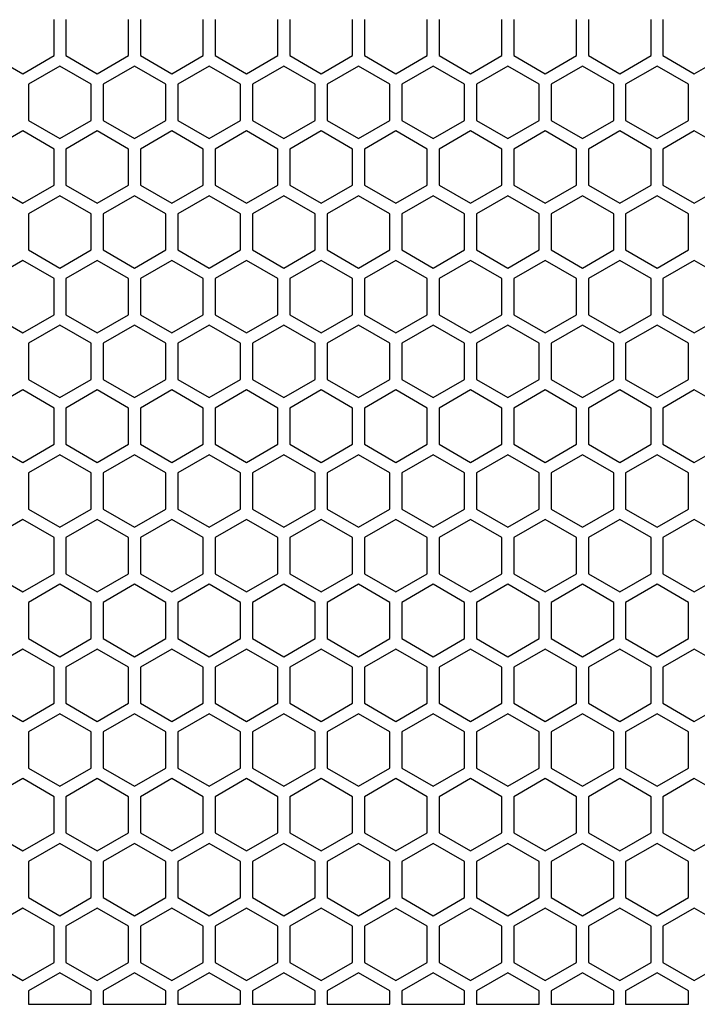
# Model space of a CAD drawing. Units: millimetres. Extents: x 291.8 to 387.1, y 234.3 to 330.4.
# Drawn here: x 316.7 to 339.4, y 279.1 to 312 of the extents above; entities that cross this region are included whole.
import ezdxf

# ---------------------------------------------------------------- set-up
doc = ezdxf.new("R2010")
doc.units = ezdxf.units.MM
doc.layers.add('HONEYCOMB_PATTER', color=7, linetype='Continuous')

msp = doc.modelspace()

# ---------------------------------------------------------------- linework, layer by layer
at = {"layer": 'HONEYCOMB_PATTER', "color": 7, "linetype": 'Continuous'}
for p, q in [((317.874, 310.836), (317.874, 312.048)), ((318.274, 312.048), (318.274, 310.836)), ((320.374, 310.836), (320.374, 312.048)), ((320.774, 312.048), (320.774, 310.836)), ((322.874, 310.836), (322.874, 312.048)), ((323.274, 312.048), (323.274, 310.836)), ((325.374, 310.836), (325.374, 312.048)), ((325.774, 312.048), (325.774, 310.836)), ((327.874, 310.836), (327.874, 312.048)), ((328.274, 312.048), (328.274, 310.836)), ((330.374, 310.836), (330.374, 312.048)), ((330.774, 312.048), (330.774, 310.836)), ((332.874, 310.836), (332.874, 312.048)), ((333.274, 312.048), (333.274, 310.836)), ((335.374, 310.836), (335.374, 312.048)), ((335.774, 312.048), (335.774, 310.836)), ((337.874, 310.836), (337.874, 312.048)), ((338.274, 312.048), (338.274, 310.836)), ((315.774, 310.836), (316.824, 310.229)), ((316.824, 310.229), (317.874, 310.836)), ((318.274, 310.836), (319.324, 310.229)), ((319.324, 310.229), (320.374, 310.836)), ((320.774, 310.836), (321.824, 310.229)), ((321.824, 310.229), (322.874, 310.836)), ((323.274, 310.836), (324.324, 310.229)), ((324.324, 310.229), (325.374, 310.836)), ((325.774, 310.836), (326.824, 310.229)), ((326.824, 310.229), (327.874, 310.836)), ((328.274, 310.836), (329.324, 310.229)), ((329.324, 310.229), (330.374, 310.836)), ((330.774, 310.836), (331.824, 310.229)), ((331.824, 310.229), (332.874, 310.836)), ((333.274, 310.836), (334.324, 310.229)), ((334.324, 310.229), (335.374, 310.836)), ((335.774, 310.836), (336.824, 310.229)), ((336.824, 310.229), (337.874, 310.836)), ((338.274, 310.836), (339.324, 310.229)), ((339.324, 310.229), (340.374, 310.836)), ((318.074, 310.484), (317.024, 309.878)), ((319.124, 309.878), (318.074, 310.484)), ((320.574, 310.484), (319.524, 309.878)), ((321.624, 309.878), (320.574, 310.484)), ((323.074, 310.484), (322.024, 309.878)), ((324.124, 309.878), (323.074, 310.484)), ((325.574, 310.484), (324.524, 309.878)), ((326.624, 309.878), (325.574, 310.484)), ((328.074, 310.484), (327.024, 309.878)), ((329.124, 309.878), (328.074, 310.484)), ((330.574, 310.484), (329.524, 309.878)), ((331.624, 309.878), (330.574, 310.484)), ((333.074, 310.484), (332.024, 309.878)), ((334.124, 309.878), (333.074, 310.484)), ((335.574, 310.484), (334.524, 309.878)), ((336.624, 309.878), (335.574, 310.484)), ((338.074, 310.484), (337.024, 309.878)), ((339.124, 309.878), (338.074, 310.484)), ((317.024, 309.878), (317.024, 308.666)), ((319.124, 308.666), (319.124, 309.878)), ((319.524, 309.878), (319.524, 308.666)), ((321.624, 308.666), (321.624, 309.878)), ((322.024, 309.878), (322.024, 308.666)), ((324.124, 308.666), (324.124, 309.878)), ((324.524, 309.878), (324.524, 308.666)), ((326.624, 308.666), (326.624, 309.878)), ((327.024, 309.878), (327.024, 308.666)), ((329.124, 308.666), (329.124, 309.878)), ((329.524, 309.878), (329.524, 308.666)), ((331.624, 308.666), (331.624, 309.878)), ((332.024, 309.878), (332.024, 308.666)), ((334.124, 308.666), (334.124, 309.878)), ((334.524, 309.878), (334.524, 308.666)), ((336.624, 308.666), (336.624, 309.878)), ((337.024, 309.878), (337.024, 308.666)), ((339.124, 308.666), (339.124, 309.878)), ((317.024, 308.666), (318.074, 308.059)), ((318.074, 308.059), (319.124, 308.666)), ((319.524, 308.666), (320.574, 308.059)), ((320.574, 308.059), (321.624, 308.666)), ((322.024, 308.666), (323.074, 308.059)), ((323.074, 308.059), (324.124, 308.666)), ((324.524, 308.666), (325.574, 308.059)), ((325.574, 308.059), (326.624, 308.666)), ((327.024, 308.666), (328.074, 308.059)), ((328.074, 308.059), (329.124, 308.666)), ((329.524, 308.666), (330.574, 308.059)), ((330.574, 308.059), (331.624, 308.666)), ((332.024, 308.666), (333.074, 308.059)), ((333.074, 308.059), (334.124, 308.666)), ((334.524, 308.666), (335.574, 308.059)), ((335.574, 308.059), (336.624, 308.666)), ((337.024, 308.666), (338.074, 308.059)), ((338.074, 308.059), (339.124, 308.666)), ((316.824, 308.314), (315.774, 307.708)), ((317.874, 307.708), (316.824, 308.314)), ((319.324, 308.314), (318.274, 307.708)), ((320.374, 307.708), (319.324, 308.314)), ((321.824, 308.314), (320.774, 307.708)), ((322.874, 307.708), (321.824, 308.314)), ((324.324, 308.314), (323.274, 307.708)), ((325.374, 307.708), (324.324, 308.314)), ((326.824, 308.314), (325.774, 307.708)), ((327.874, 307.708), (326.824, 308.314)), ((329.324, 308.314), (328.274, 307.708)), ((330.374, 307.708), (329.324, 308.314)), ((331.824, 308.314), (330.774, 307.708)), ((332.874, 307.708), (331.824, 308.314)), ((334.324, 308.314), (333.274, 307.708)), ((335.374, 307.708), (334.324, 308.314)), ((336.824, 308.314), (335.774, 307.708)), ((337.874, 307.708), (336.824, 308.314)), ((339.324, 308.314), (338.274, 307.708)), ((340.374, 307.708), (339.324, 308.314)), ((317.874, 306.496), (317.874, 307.708)), ((318.274, 307.708), (318.274, 306.496)), ((320.374, 306.496), (320.374, 307.708)), ((320.774, 307.708), (320.774, 306.496)), ((322.874, 306.496), (322.874, 307.708)), ((323.274, 307.708), (323.274, 306.496)), ((325.374, 306.496), (325.374, 307.708)), ((325.774, 307.708), (325.774, 306.496)), ((327.874, 306.496), (327.874, 307.708)), ((328.274, 307.708), (328.274, 306.496)), ((330.374, 306.496), (330.374, 307.708)), ((330.774, 307.708), (330.774, 306.496)), ((332.874, 306.496), (332.874, 307.708)), ((333.274, 307.708), (333.274, 306.496)), ((335.374, 306.496), (335.374, 307.708)), ((335.774, 307.708), (335.774, 306.496)), ((337.874, 306.496), (337.874, 307.708)), ((338.274, 307.708), (338.274, 306.496)), ((315.774, 306.496), (316.824, 305.889)), ((316.824, 305.889), (317.874, 306.496)), ((318.274, 306.496), (319.324, 305.889)), ((319.324, 305.889), (320.374, 306.496)), ((320.774, 306.496), (321.824, 305.889)), ((321.824, 305.889), (322.874, 306.496)), ((323.274, 306.496), (324.324, 305.889)), ((324.324, 305.889), (325.374, 306.496)), ((325.774, 306.496), (326.824, 305.889)), ((326.824, 305.889), (327.874, 306.496)), ((328.274, 306.496), (329.324, 305.889)), ((329.324, 305.889), (330.374, 306.496)), ((330.774, 306.496), (331.824, 305.889)), ((331.824, 305.889), (332.874, 306.496)), ((333.274, 306.496), (334.324, 305.889)), ((334.324, 305.889), (335.374, 306.496)), ((335.774, 306.496), (336.824, 305.889)), ((336.824, 305.889), (337.874, 306.496)), ((338.274, 306.496), (339.324, 305.889)), ((339.324, 305.889), (340.374, 306.496)), ((318.074, 306.144), (317.024, 305.538)), ((319.124, 305.538), (318.074, 306.144)), ((320.574, 306.144), (319.524, 305.538)), ((321.624, 305.538), (320.574, 306.144)), ((323.074, 306.144), (322.024, 305.538)), ((324.124, 305.538), (323.074, 306.144)), ((325.574, 306.144), (324.524, 305.538)), ((326.624, 305.538), (325.574, 306.144)), ((328.074, 306.144), (327.024, 305.538)), ((329.124, 305.538), (328.074, 306.144)), ((330.574, 306.144), (329.524, 305.538)), ((331.624, 305.538), (330.574, 306.144)), ((333.074, 306.144), (332.024, 305.538)), ((334.124, 305.538), (333.074, 306.144)), ((335.574, 306.144), (334.524, 305.538)), ((336.624, 305.538), (335.574, 306.144)), ((338.074, 306.144), (337.024, 305.538)), ((339.124, 305.538), (338.074, 306.144)), ((317.024, 305.538), (317.024, 304.326)), ((319.124, 304.326), (319.124, 305.538)), ((319.524, 305.538), (319.524, 304.326)), ((321.624, 304.326), (321.624, 305.538)), ((322.024, 305.538), (322.024, 304.326)), ((324.124, 304.326), (324.124, 305.538)), ((324.524, 305.538), (324.524, 304.326)), ((326.624, 304.326), (326.624, 305.538)), ((327.024, 305.538), (327.024, 304.326)), ((329.124, 304.326), (329.124, 305.538)), ((329.524, 305.538), (329.524, 304.326)), ((331.624, 304.326), (331.624, 305.538)), ((332.024, 305.538), (332.024, 304.326)), ((334.124, 304.326), (334.124, 305.538)), ((334.524, 305.538), (334.524, 304.326)), ((336.624, 304.326), (336.624, 305.538)), ((337.024, 305.538), (337.024, 304.326)), ((339.124, 304.326), (339.124, 305.538)), ((317.024, 304.326), (318.074, 303.719)), ((318.074, 303.719), (319.124, 304.326)), ((319.524, 304.326), (320.574, 303.719)), ((320.574, 303.719), (321.624, 304.326)), ((322.024, 304.326), (323.074, 303.719)), ((323.074, 303.719), (324.124, 304.326)), ((324.524, 304.326), (325.574, 303.719)), ((325.574, 303.719), (326.624, 304.326)), ((327.024, 304.326), (328.074, 303.719)), ((328.074, 303.719), (329.124, 304.326)), ((329.524, 304.326), (330.574, 303.719)), ((330.574, 303.719), (331.624, 304.326)), ((332.024, 304.326), (333.074, 303.719)), ((333.074, 303.719), (334.124, 304.326)), ((334.524, 304.326), (335.574, 303.719)), ((335.574, 303.719), (336.624, 304.326)), ((337.024, 304.326), (338.074, 303.719)), ((338.074, 303.719), (339.124, 304.326)), ((316.824, 303.974), (315.774, 303.368)), ((317.874, 303.368), (316.824, 303.974)), ((319.324, 303.974), (318.274, 303.368)), ((320.374, 303.368), (319.324, 303.974)), ((321.824, 303.974), (320.774, 303.368)), ((322.874, 303.368), (321.824, 303.974)), ((324.324, 303.974), (323.274, 303.368)), ((325.374, 303.368), (324.324, 303.974)), ((326.824, 303.974), (325.774, 303.368)), ((327.874, 303.368), (326.824, 303.974)), ((329.324, 303.974), (328.274, 303.368)), ((330.374, 303.368), (329.324, 303.974)), ((331.824, 303.974), (330.774, 303.368)), ((332.874, 303.368), (331.824, 303.974)), ((334.324, 303.974), (333.274, 303.368)), ((335.374, 303.368), (334.324, 303.974)), ((336.824, 303.974), (335.774, 303.368)), ((337.874, 303.368), (336.824, 303.974)), ((339.324, 303.974), (338.274, 303.368)), ((340.374, 303.368), (339.324, 303.974)), ((317.874, 302.156), (317.874, 303.368)), ((318.274, 303.368), (318.274, 302.156)), ((320.374, 302.156), (320.374, 303.368)), ((320.774, 303.368), (320.774, 302.156)), ((322.874, 302.156), (322.874, 303.368)), ((323.274, 303.368), (323.274, 302.156)), ((325.374, 302.156), (325.374, 303.368)), ((325.774, 303.368), (325.774, 302.156)), ((327.874, 302.156), (327.874, 303.368)), ((328.274, 303.368), (328.274, 302.156)), ((330.374, 302.156), (330.374, 303.368)), ((330.774, 303.368), (330.774, 302.156)), ((332.874, 302.156), (332.874, 303.368)), ((333.274, 303.368), (333.274, 302.156)), ((335.374, 302.156), (335.374, 303.368)), ((335.774, 303.368), (335.774, 302.156)), ((337.874, 302.156), (337.874, 303.368)), ((338.274, 303.368), (338.274, 302.156)), ((315.774, 302.156), (316.824, 301.549)), ((316.824, 301.549), (317.874, 302.156)), ((318.274, 302.156), (319.324, 301.549)), ((319.324, 301.549), (320.374, 302.156)), ((320.774, 302.156), (321.824, 301.549)), ((321.824, 301.549), (322.874, 302.156)), ((323.274, 302.156), (324.324, 301.549)), ((324.324, 301.549), (325.374, 302.156)), ((325.774, 302.156), (326.824, 301.549)), ((326.824, 301.549), (327.874, 302.156)), ((328.274, 302.156), (329.324, 301.549)), ((329.324, 301.549), (330.374, 302.156)), ((330.774, 302.156), (331.824, 301.549)), ((331.824, 301.549), (332.874, 302.156)), ((333.274, 302.156), (334.324, 301.549)), ((334.324, 301.549), (335.374, 302.156)), ((335.774, 302.156), (336.824, 301.549)), ((336.824, 301.549), (337.874, 302.156)), ((338.274, 302.156), (339.324, 301.549)), ((339.324, 301.549), (340.374, 302.156)), ((318.074, 301.804), (317.024, 301.198)), ((319.124, 301.198), (318.074, 301.804)), ((320.574, 301.804), (319.524, 301.198)), ((321.624, 301.198), (320.574, 301.804)), ((323.074, 301.804), (322.024, 301.198)), ((324.124, 301.198), (323.074, 301.804)), ((325.574, 301.804), (324.524, 301.198)), ((326.624, 301.198), (325.574, 301.804)), ((328.074, 301.804), (327.024, 301.198)), ((329.124, 301.198), (328.074, 301.804)), ((330.574, 301.804), (329.524, 301.198)), ((331.624, 301.198), (330.574, 301.804)), ((333.074, 301.804), (332.024, 301.198)), ((334.124, 301.198), (333.074, 301.804)), ((335.574, 301.804), (334.524, 301.198)), ((336.624, 301.198), (335.574, 301.804)), ((338.074, 301.804), (337.024, 301.198)), ((339.124, 301.198), (338.074, 301.804)), ((317.024, 301.198), (317.024, 299.986)), ((319.124, 299.986), (319.124, 301.198)), ((319.524, 301.198), (319.524, 299.986)), ((321.624, 299.986), (321.624, 301.198)), ((322.024, 301.198), (322.024, 299.986)), ((324.124, 299.986), (324.124, 301.198)), ((324.524, 301.198), (324.524, 299.986)), ((326.624, 299.986), (326.624, 301.198)), ((327.024, 301.198), (327.024, 299.986)), ((329.124, 299.986), (329.124, 301.198)), ((329.524, 301.198), (329.524, 299.986)), ((331.624, 299.986), (331.624, 301.198)), ((332.024, 301.198), (332.024, 299.986)), ((334.124, 299.986), (334.124, 301.198)), ((334.524, 301.198), (334.524, 299.986)), ((336.624, 299.986), (336.624, 301.198)), ((337.024, 301.198), (337.024, 299.986)), ((339.124, 299.986), (339.124, 301.198)), ((317.024, 299.986), (318.074, 299.379)), ((318.074, 299.379), (319.124, 299.986)), ((319.524, 299.986), (320.574, 299.379)), ((320.574, 299.379), (321.624, 299.986)), ((322.024, 299.986), (323.074, 299.379)), ((323.074, 299.379), (324.124, 299.986)), ((324.524, 299.986), (325.574, 299.379)), ((325.574, 299.379), (326.624, 299.986)), ((327.024, 299.986), (328.074, 299.379)), ((328.074, 299.379), (329.124, 299.986)), ((329.524, 299.986), (330.574, 299.379)), ((330.574, 299.379), (331.624, 299.986)), ((332.024, 299.986), (333.074, 299.379)), ((333.074, 299.379), (334.124, 299.986)), ((334.524, 299.986), (335.574, 299.379)), ((335.574, 299.379), (336.624, 299.986)), ((337.024, 299.986), (338.074, 299.379)), ((338.074, 299.379), (339.124, 299.986)), ((316.824, 299.634), (315.774, 299.028)), ((317.874, 299.028), (316.824, 299.634)), ((319.324, 299.634), (318.274, 299.028)), ((320.374, 299.028), (319.324, 299.634)), ((321.824, 299.634), (320.774, 299.028)), ((322.874, 299.028), (321.824, 299.634)), ((324.324, 299.634), (323.274, 299.028)), ((325.374, 299.028), (324.324, 299.634)), ((326.824, 299.634), (325.774, 299.028)), ((327.874, 299.028), (326.824, 299.634)), ((329.324, 299.634), (328.274, 299.028)), ((330.374, 299.028), (329.324, 299.634)), ((331.824, 299.634), (330.774, 299.028)), ((332.874, 299.028), (331.824, 299.634)), ((334.324, 299.634), (333.274, 299.028)), ((335.374, 299.028), (334.324, 299.634)), ((336.824, 299.634), (335.774, 299.028)), ((337.874, 299.028), (336.824, 299.634)), ((339.324, 299.634), (338.274, 299.028)), ((340.374, 299.028), (339.324, 299.634)), ((317.874, 297.816), (317.874, 299.028)), ((318.274, 299.028), (318.274, 297.816)), ((320.374, 297.816), (320.374, 299.028)), ((320.774, 299.028), (320.774, 297.816)), ((322.874, 297.816), (322.874, 299.028)), ((323.274, 299.028), (323.274, 297.816)), ((325.374, 297.816), (325.374, 299.028)), ((325.774, 299.028), (325.774, 297.816)), ((327.874, 297.816), (327.874, 299.028)), ((328.274, 299.028), (328.274, 297.816)), ((330.374, 297.816), (330.374, 299.028)), ((330.774, 299.028), (330.774, 297.816)), ((332.874, 297.816), (332.874, 299.028)), ((333.274, 299.028), (333.274, 297.816)), ((335.374, 297.816), (335.374, 299.028)), ((335.774, 299.028), (335.774, 297.816)), ((337.874, 297.816), (337.874, 299.028)), ((338.274, 299.028), (338.274, 297.816)), ((315.774, 297.816), (316.824, 297.209)), ((316.824, 297.209), (317.874, 297.816)), ((318.274, 297.816), (319.324, 297.209)), ((319.324, 297.209), (320.374, 297.816)), ((320.774, 297.816), (321.824, 297.209)), ((321.824, 297.209), (322.874, 297.816)), ((323.274, 297.816), (324.324, 297.209)), ((324.324, 297.209), (325.374, 297.816)), ((325.774, 297.816), (326.824, 297.209)), ((326.824, 297.209), (327.874, 297.816)), ((328.274, 297.816), (329.324, 297.209)), ((329.324, 297.209), (330.374, 297.816)), ((330.774, 297.816), (331.824, 297.209)), ((331.824, 297.209), (332.874, 297.816)), ((333.274, 297.816), (334.324, 297.209)), ((334.324, 297.209), (335.374, 297.816)), ((335.774, 297.816), (336.824, 297.209)), ((336.824, 297.209), (337.874, 297.816)), ((338.274, 297.816), (339.324, 297.209)), ((339.324, 297.209), (340.374, 297.816)), ((318.074, 297.464), (317.024, 296.858)), ((319.124, 296.858), (318.074, 297.464)), ((320.574, 297.464), (319.524, 296.858)), ((321.624, 296.858), (320.574, 297.464)), ((323.074, 297.464), (322.024, 296.858)), ((324.124, 296.858), (323.074, 297.464)), ((325.574, 297.464), (324.524, 296.858)), ((326.624, 296.858), (325.574, 297.464)), ((328.074, 297.464), (327.024, 296.858)), ((329.124, 296.858), (328.074, 297.464)), ((330.574, 297.464), (329.524, 296.858)), ((331.624, 296.858), (330.574, 297.464)), ((333.074, 297.464), (332.024, 296.858)), ((334.124, 296.858), (333.074, 297.464)), ((335.574, 297.464), (334.524, 296.858)), ((336.624, 296.858), (335.574, 297.464)), ((338.074, 297.464), (337.024, 296.858)), ((339.124, 296.858), (338.074, 297.464)), ((317.024, 296.858), (317.024, 295.646)), ((319.124, 295.646), (319.124, 296.858)), ((319.524, 296.858), (319.524, 295.646)), ((321.624, 295.646), (321.624, 296.858)), ((322.024, 296.858), (322.024, 295.646)), ((324.124, 295.646), (324.124, 296.858)), ((324.524, 296.858), (324.524, 295.646)), ((326.624, 295.646), (326.624, 296.858)), ((327.024, 296.858), (327.024, 295.646)), ((329.124, 295.646), (329.124, 296.858)), ((329.524, 296.858), (329.524, 295.646)), ((331.624, 295.646), (331.624, 296.858)), ((332.024, 296.858), (332.024, 295.646)), ((334.124, 295.646), (334.124, 296.858)), ((334.524, 296.858), (334.524, 295.646)), ((336.624, 295.646), (336.624, 296.858)), ((337.024, 296.858), (337.024, 295.646)), ((339.124, 295.646), (339.124, 296.858)), ((317.024, 295.646), (318.074, 295.039)), ((318.074, 295.039), (319.124, 295.646)), ((319.524, 295.646), (320.574, 295.039)), ((320.574, 295.039), (321.624, 295.646)), ((322.024, 295.646), (323.074, 295.039)), ((323.074, 295.039), (324.124, 295.646)), ((324.524, 295.646), (325.574, 295.039)), ((325.574, 295.039), (326.624, 295.646)), ((327.024, 295.646), (328.074, 295.039)), ((328.074, 295.039), (329.124, 295.646)), ((329.524, 295.646), (330.574, 295.039)), ((330.574, 295.039), (331.624, 295.646)), ((332.024, 295.646), (333.074, 295.039)), ((333.074, 295.039), (334.124, 295.646)), ((334.524, 295.646), (335.574, 295.039)), ((335.574, 295.039), (336.624, 295.646)), ((337.024, 295.646), (338.074, 295.039)), ((338.074, 295.039), (339.124, 295.646)), ((316.824, 295.294), (315.774, 294.688)), ((317.874, 294.688), (316.824, 295.294)), ((319.324, 295.294), (318.274, 294.688)), ((320.374, 294.688), (319.324, 295.294)), ((321.824, 295.294), (320.774, 294.688)), ((322.874, 294.688), (321.824, 295.294)), ((324.324, 295.294), (323.274, 294.688)), ((325.374, 294.688), (324.324, 295.294)), ((326.824, 295.294), (325.774, 294.688)), ((327.874, 294.688), (326.824, 295.294)), ((329.324, 295.294), (328.274, 294.688)), ((330.374, 294.688), (329.324, 295.294)), ((331.824, 295.294), (330.774, 294.688)), ((332.874, 294.688), (331.824, 295.294)), ((334.324, 295.294), (333.274, 294.688)), ((335.374, 294.688), (334.324, 295.294)), ((336.824, 295.294), (335.774, 294.688)), ((337.874, 294.688), (336.824, 295.294)), ((339.324, 295.294), (338.274, 294.688)), ((340.374, 294.688), (339.324, 295.294)), ((317.874, 293.476), (317.874, 294.688)), ((318.274, 294.688), (318.274, 293.476)), ((320.374, 293.476), (320.374, 294.688)), ((320.774, 294.688), (320.774, 293.476)), ((322.874, 293.476), (322.874, 294.688)), ((323.274, 294.688), (323.274, 293.476)), ((325.374, 293.476), (325.374, 294.688)), ((325.774, 294.688), (325.774, 293.476)), ((327.874, 293.476), (327.874, 294.688)), ((328.274, 294.688), (328.274, 293.476)), ((330.374, 293.476), (330.374, 294.688)), ((330.774, 294.688), (330.774, 293.476)), ((332.874, 293.476), (332.874, 294.688)), ((333.274, 294.688), (333.274, 293.476)), ((335.374, 293.476), (335.374, 294.688)), ((335.774, 294.688), (335.774, 293.476)), ((337.874, 293.476), (337.874, 294.688)), ((338.274, 294.688), (338.274, 293.476)), ((315.774, 293.476), (316.824, 292.869)), ((316.824, 292.869), (317.874, 293.476)), ((318.274, 293.476), (319.324, 292.869)), ((319.324, 292.869), (320.374, 293.476)), ((320.774, 293.476), (321.824, 292.869)), ((321.824, 292.869), (322.874, 293.476)), ((323.274, 293.476), (324.324, 292.869)), ((324.324, 292.869), (325.374, 293.476)), ((325.774, 293.476), (326.824, 292.869)), ((326.824, 292.869), (327.874, 293.476)), ((328.274, 293.476), (329.324, 292.869)), ((329.324, 292.869), (330.374, 293.476)), ((330.774, 293.476), (331.824, 292.869)), ((331.824, 292.869), (332.874, 293.476)), ((333.274, 293.476), (334.324, 292.869)), ((334.324, 292.869), (335.374, 293.476)), ((335.774, 293.476), (336.824, 292.869)), ((336.824, 292.869), (337.874, 293.476)), ((338.274, 293.476), (339.324, 292.869)), ((339.324, 292.869), (340.374, 293.476)), ((318.074, 293.124), (317.024, 292.518)), ((319.124, 292.518), (318.074, 293.124)), ((320.574, 293.124), (319.524, 292.518)), ((321.624, 292.518), (320.574, 293.124)), ((323.074, 293.124), (322.024, 292.518)), ((324.124, 292.518), (323.074, 293.124)), ((325.574, 293.124), (324.524, 292.518)), ((326.624, 292.518), (325.574, 293.124)), ((328.074, 293.124), (327.024, 292.518)), ((329.124, 292.518), (328.074, 293.124)), ((330.574, 293.124), (329.524, 292.518)), ((331.624, 292.518), (330.574, 293.124)), ((333.074, 293.124), (332.024, 292.518)), ((334.124, 292.518), (333.074, 293.124)), ((335.574, 293.124), (334.524, 292.518)), ((336.624, 292.518), (335.574, 293.124)), ((338.074, 293.124), (337.024, 292.518)), ((339.124, 292.518), (338.074, 293.124)), ((317.024, 292.518), (317.024, 291.306)), ((319.124, 291.306), (319.124, 292.518)), ((319.524, 292.518), (319.524, 291.306)), ((321.624, 291.306), (321.624, 292.518)), ((322.024, 292.518), (322.024, 291.306)), ((324.124, 291.306), (324.124, 292.518)), ((324.524, 292.518), (324.524, 291.306)), ((326.624, 291.306), (326.624, 292.518)), ((327.024, 292.518), (327.024, 291.306)), ((329.124, 291.306), (329.124, 292.518)), ((329.524, 292.518), (329.524, 291.306)), ((331.624, 291.306), (331.624, 292.518)), ((332.024, 292.518), (332.024, 291.306)), ((334.124, 291.306), (334.124, 292.518)), ((334.524, 292.518), (334.524, 291.306)), ((336.624, 291.306), (336.624, 292.518)), ((337.024, 292.518), (337.024, 291.306)), ((339.124, 291.306), (339.124, 292.518)), ((317.024, 291.306), (318.074, 290.699)), ((318.074, 290.699), (319.124, 291.306)), ((319.524, 291.306), (320.574, 290.699)), ((320.574, 290.699), (321.624, 291.306)), ((322.024, 291.306), (323.074, 290.699)), ((323.074, 290.699), (324.124, 291.306)), ((324.524, 291.306), (325.574, 290.699)), ((325.574, 290.699), (326.624, 291.306)), ((327.024, 291.306), (328.074, 290.699)), ((328.074, 290.699), (329.124, 291.306)), ((329.524, 291.306), (330.574, 290.699)), ((330.574, 290.699), (331.624, 291.306)), ((332.024, 291.306), (333.074, 290.699)), ((333.074, 290.699), (334.124, 291.306)), ((334.524, 291.306), (335.574, 290.699)), ((335.574, 290.699), (336.624, 291.306)), ((337.024, 291.306), (338.074, 290.699)), ((338.074, 290.699), (339.124, 291.306)), ((316.824, 290.954), (315.774, 290.348)), ((317.874, 290.348), (316.824, 290.954)), ((319.324, 290.954), (318.274, 290.348)), ((320.374, 290.348), (319.324, 290.954)), ((321.824, 290.954), (320.774, 290.348)), ((322.874, 290.348), (321.824, 290.954)), ((324.324, 290.954), (323.274, 290.348)), ((325.374, 290.348), (324.324, 290.954)), ((326.824, 290.954), (325.774, 290.348)), ((327.874, 290.348), (326.824, 290.954)), ((329.324, 290.954), (328.274, 290.348)), ((330.374, 290.348), (329.324, 290.954)), ((331.824, 290.954), (330.774, 290.348)), ((332.874, 290.348), (331.824, 290.954)), ((334.324, 290.954), (333.274, 290.348)), ((335.374, 290.348), (334.324, 290.954)), ((336.824, 290.954), (335.774, 290.348)), ((337.874, 290.348), (336.824, 290.954)), ((339.324, 290.954), (338.274, 290.348)), ((340.374, 290.348), (339.324, 290.954)), ((317.874, 289.136), (317.874, 290.348)), ((318.274, 290.348), (318.274, 289.136)), ((320.374, 289.136), (320.374, 290.348)), ((320.774, 290.348), (320.774, 289.136)), ((322.874, 289.136), (322.874, 290.348)), ((323.274, 290.348), (323.274, 289.136)), ((325.374, 289.136), (325.374, 290.348)), ((325.774, 290.348), (325.774, 289.136)), ((327.874, 289.136), (327.874, 290.348)), ((328.274, 290.348), (328.274, 289.136)), ((330.374, 289.136), (330.374, 290.348)), ((330.774, 290.348), (330.774, 289.136)), ((332.874, 289.136), (332.874, 290.348)), ((333.274, 290.348), (333.274, 289.136)), ((335.374, 289.136), (335.374, 290.348)), ((335.774, 290.348), (335.774, 289.136)), ((337.874, 289.136), (337.874, 290.348)), ((338.274, 290.348), (338.274, 289.136)), ((315.774, 289.136), (316.824, 288.529)), ((316.824, 288.529), (317.874, 289.136)), ((318.274, 289.136), (319.324, 288.529)), ((319.324, 288.529), (320.374, 289.136)), ((320.774, 289.136), (321.824, 288.529)), ((321.824, 288.529), (322.874, 289.136)), ((323.274, 289.136), (324.324, 288.529)), ((324.324, 288.529), (325.374, 289.136)), ((325.774, 289.136), (326.824, 288.529)), ((326.824, 288.529), (327.874, 289.136)), ((328.274, 289.136), (329.324, 288.529)), ((329.324, 288.529), (330.374, 289.136)), ((330.774, 289.136), (331.824, 288.529)), ((331.824, 288.529), (332.874, 289.136)), ((333.274, 289.136), (334.324, 288.529)), ((334.324, 288.529), (335.374, 289.136)), ((335.774, 289.136), (336.824, 288.529)), ((336.824, 288.529), (337.874, 289.136)), ((338.274, 289.136), (339.324, 288.529)), ((339.324, 288.529), (340.374, 289.136)), ((318.074, 288.784), (317.024, 288.178)), ((319.124, 288.178), (318.074, 288.784)), ((320.574, 288.784), (319.524, 288.178)), ((321.624, 288.178), (320.574, 288.784)), ((323.074, 288.784), (322.024, 288.178)), ((324.124, 288.178), (323.074, 288.784)), ((325.574, 288.784), (324.524, 288.178)), ((326.624, 288.178), (325.574, 288.784)), ((328.074, 288.784), (327.024, 288.178)), ((329.124, 288.178), (328.074, 288.784)), ((330.574, 288.784), (329.524, 288.178)), ((331.624, 288.178), (330.574, 288.784)), ((333.074, 288.784), (332.024, 288.178)), ((334.124, 288.178), (333.074, 288.784)), ((335.574, 288.784), (334.524, 288.178)), ((336.624, 288.178), (335.574, 288.784)), ((338.074, 288.784), (337.024, 288.178)), ((339.124, 288.178), (338.074, 288.784)), ((317.024, 288.178), (317.024, 286.966)), ((319.124, 286.966), (319.124, 288.178)), ((319.524, 288.178), (319.524, 286.966)), ((321.624, 286.966), (321.624, 288.178)), ((322.024, 288.178), (322.024, 286.966)), ((324.124, 286.966), (324.124, 288.178)), ((324.524, 288.178), (324.524, 286.966)), ((326.624, 286.966), (326.624, 288.178)), ((327.024, 288.178), (327.024, 286.966)), ((329.124, 286.966), (329.124, 288.178)), ((329.524, 288.178), (329.524, 286.966)), ((331.624, 286.966), (331.624, 288.178)), ((332.024, 288.178), (332.024, 286.966)), ((334.124, 286.966), (334.124, 288.178)), ((334.524, 288.178), (334.524, 286.966)), ((336.624, 286.966), (336.624, 288.178)), ((337.024, 288.178), (337.024, 286.966)), ((339.124, 286.966), (339.124, 288.178)), ((317.024, 286.966), (318.074, 286.359)), ((318.074, 286.359), (319.124, 286.966)), ((319.524, 286.966), (320.574, 286.359)), ((320.574, 286.359), (321.624, 286.966)), ((322.024, 286.966), (323.074, 286.359)), ((323.074, 286.359), (324.124, 286.966)), ((324.524, 286.966), (325.574, 286.359)), ((325.574, 286.359), (326.624, 286.966)), ((327.024, 286.966), (328.074, 286.359)), ((328.074, 286.359), (329.124, 286.966)), ((329.524, 286.966), (330.574, 286.359)), ((330.574, 286.359), (331.624, 286.966)), ((332.024, 286.966), (333.074, 286.359)), ((333.074, 286.359), (334.124, 286.966)), ((334.524, 286.966), (335.574, 286.359)), ((335.574, 286.359), (336.624, 286.966)), ((337.024, 286.966), (338.074, 286.359)), ((338.074, 286.359), (339.124, 286.966)), ((316.824, 286.614), (315.774, 286.008)), ((317.874, 286.008), (316.824, 286.614)), ((319.324, 286.614), (318.274, 286.008)), ((320.374, 286.008), (319.324, 286.614)), ((321.824, 286.614), (320.774, 286.008)), ((322.874, 286.008), (321.824, 286.614)), ((324.324, 286.614), (323.274, 286.008)), ((325.374, 286.008), (324.324, 286.614)), ((326.824, 286.614), (325.774, 286.008)), ((327.874, 286.008), (326.824, 286.614)), ((329.324, 286.614), (328.274, 286.008)), ((330.374, 286.008), (329.324, 286.614)), ((331.824, 286.614), (330.774, 286.008)), ((332.874, 286.008), (331.824, 286.614)), ((334.324, 286.614), (333.274, 286.008)), ((335.374, 286.008), (334.324, 286.614)), ((336.824, 286.614), (335.774, 286.008)), ((337.874, 286.008), (336.824, 286.614)), ((339.324, 286.614), (338.274, 286.008)), ((340.374, 286.008), (339.324, 286.614)), ((317.874, 284.796), (317.874, 286.008)), ((318.274, 286.008), (318.274, 284.796)), ((320.374, 284.796), (320.374, 286.008)), ((320.774, 286.008), (320.774, 284.796)), ((322.874, 284.796), (322.874, 286.008)), ((323.274, 286.008), (323.274, 284.796)), ((325.374, 284.796), (325.374, 286.008)), ((325.774, 286.008), (325.774, 284.796)), ((327.874, 284.796), (327.874, 286.008)), ((328.274, 286.008), (328.274, 284.796)), ((330.374, 284.796), (330.374, 286.008)), ((330.774, 286.008), (330.774, 284.796)), ((332.874, 284.796), (332.874, 286.008)), ((333.274, 286.008), (333.274, 284.796)), ((335.374, 284.796), (335.374, 286.008)), ((335.774, 286.008), (335.774, 284.796)), ((337.874, 284.796), (337.874, 286.008)), ((338.274, 286.008), (338.274, 284.796)), ((315.774, 284.796), (316.824, 284.189)), ((316.824, 284.189), (317.874, 284.796)), ((318.274, 284.796), (319.324, 284.189)), ((319.324, 284.189), (320.374, 284.796)), ((320.774, 284.796), (321.824, 284.189)), ((321.824, 284.189), (322.874, 284.796)), ((323.274, 284.796), (324.324, 284.189)), ((324.324, 284.189), (325.374, 284.796)), ((325.774, 284.796), (326.824, 284.189)), ((326.824, 284.189), (327.874, 284.796)), ((328.274, 284.796), (329.324, 284.189)), ((329.324, 284.189), (330.374, 284.796)), ((330.774, 284.796), (331.824, 284.189)), ((331.824, 284.189), (332.874, 284.796)), ((333.274, 284.796), (334.324, 284.189)), ((334.324, 284.189), (335.374, 284.796)), ((335.774, 284.796), (336.824, 284.189)), ((336.824, 284.189), (337.874, 284.796)), ((338.274, 284.796), (339.324, 284.189)), ((339.324, 284.189), (340.374, 284.796)), ((318.074, 284.444), (317.024, 283.838)), ((319.124, 283.838), (318.074, 284.444)), ((320.574, 284.444), (319.524, 283.838)), ((321.624, 283.838), (320.574, 284.444)), ((323.074, 284.444), (322.024, 283.838)), ((324.124, 283.838), (323.074, 284.444)), ((325.574, 284.444), (324.524, 283.838)), ((326.624, 283.838), (325.574, 284.444)), ((328.074, 284.444), (327.024, 283.838)), ((329.124, 283.838), (328.074, 284.444)), ((330.574, 284.444), (329.524, 283.838)), ((331.624, 283.838), (330.574, 284.444)), ((333.074, 284.444), (332.024, 283.838)), ((334.124, 283.838), (333.074, 284.444)), ((335.574, 284.444), (334.524, 283.838)), ((336.624, 283.838), (335.574, 284.444)), ((338.074, 284.444), (337.024, 283.838)), ((339.124, 283.838), (338.074, 284.444)), ((317.024, 283.838), (317.024, 282.626)), ((319.124, 282.626), (319.124, 283.838)), ((319.524, 283.838), (319.524, 282.626)), ((321.624, 282.626), (321.624, 283.838)), ((322.024, 283.838), (322.024, 282.626)), ((324.124, 282.626), (324.124, 283.838)), ((324.524, 283.838), (324.524, 282.626)), ((326.624, 282.626), (326.624, 283.838)), ((327.024, 283.838), (327.024, 282.626)), ((329.124, 282.626), (329.124, 283.838)), ((329.524, 283.838), (329.524, 282.626)), ((331.624, 282.626), (331.624, 283.838)), ((332.024, 283.838), (332.024, 282.626)), ((334.124, 282.626), (334.124, 283.838)), ((334.524, 283.838), (334.524, 282.626)), ((336.624, 282.626), (336.624, 283.838)), ((337.024, 283.838), (337.024, 282.626)), ((339.124, 282.626), (339.124, 283.838)), ((317.024, 282.626), (318.074, 282.019)), ((318.074, 282.019), (319.124, 282.626)), ((319.524, 282.626), (320.574, 282.019)), ((320.574, 282.019), (321.624, 282.626)), ((322.024, 282.626), (323.074, 282.019)), ((323.074, 282.019), (324.124, 282.626)), ((324.524, 282.626), (325.574, 282.019)), ((325.574, 282.019), (326.624, 282.626)), ((327.024, 282.626), (328.074, 282.019)), ((328.074, 282.019), (329.124, 282.626)), ((329.524, 282.626), (330.574, 282.019)), ((330.574, 282.019), (331.624, 282.626)), ((332.024, 282.626), (333.074, 282.019)), ((333.074, 282.019), (334.124, 282.626)), ((334.524, 282.626), (335.574, 282.019)), ((335.574, 282.019), (336.624, 282.626)), ((337.024, 282.626), (338.074, 282.019)), ((338.074, 282.019), (339.124, 282.626)), ((316.824, 282.274), (315.774, 281.668)), ((317.874, 281.668), (316.824, 282.274)), ((319.324, 282.274), (318.274, 281.668)), ((320.374, 281.668), (319.324, 282.274)), ((321.824, 282.274), (320.774, 281.668)), ((322.874, 281.668), (321.824, 282.274)), ((324.324, 282.274), (323.274, 281.668)), ((325.374, 281.668), (324.324, 282.274)), ((326.824, 282.274), (325.774, 281.668)), ((327.874, 281.668), (326.824, 282.274)), ((329.324, 282.274), (328.274, 281.668)), ((330.374, 281.668), (329.324, 282.274)), ((331.824, 282.274), (330.774, 281.668)), ((332.874, 281.668), (331.824, 282.274)), ((334.324, 282.274), (333.274, 281.668)), ((335.374, 281.668), (334.324, 282.274)), ((336.824, 282.274), (335.774, 281.668)), ((337.874, 281.668), (336.824, 282.274)), ((339.324, 282.274), (338.274, 281.668)), ((340.374, 281.668), (339.324, 282.274)), ((317.874, 280.456), (317.874, 281.668)), ((318.274, 281.668), (318.274, 280.456)), ((320.374, 280.456), (320.374, 281.668)), ((320.774, 281.668), (320.774, 280.456)), ((322.874, 280.456), (322.874, 281.668)), ((323.274, 281.668), (323.274, 280.456)), ((325.374, 280.456), (325.374, 281.668)), ((325.774, 281.668), (325.774, 280.456)), ((327.874, 280.456), (327.874, 281.668)), ((328.274, 281.668), (328.274, 280.456)), ((330.374, 280.456), (330.374, 281.668)), ((330.774, 281.668), (330.774, 280.456)), ((332.874, 280.456), (332.874, 281.668)), ((333.274, 281.668), (333.274, 280.456)), ((335.374, 280.456), (335.374, 281.668)), ((335.774, 281.668), (335.774, 280.456)), ((337.874, 280.456), (337.874, 281.668)), ((338.274, 281.668), (338.274, 280.456)), ((315.774, 280.456), (316.824, 279.849)), ((316.824, 279.849), (317.874, 280.456)), ((318.274, 280.456), (319.324, 279.849)), ((319.324, 279.849), (320.374, 280.456)), ((320.774, 280.456), (321.824, 279.849)), ((321.824, 279.849), (322.874, 280.456)), ((323.274, 280.456), (324.324, 279.849)), ((324.324, 279.849), (325.374, 280.456)), ((325.774, 280.456), (326.824, 279.849)), ((326.824, 279.849), (327.874, 280.456)), ((328.274, 280.456), (329.324, 279.849)), ((329.324, 279.849), (330.374, 280.456)), ((330.774, 280.456), (331.824, 279.849)), ((331.824, 279.849), (332.874, 280.456)), ((333.274, 280.456), (334.324, 279.849)), ((334.324, 279.849), (335.374, 280.456)), ((335.774, 280.456), (336.824, 279.849)), ((336.824, 279.849), (337.874, 280.456)), ((338.274, 280.456), (339.324, 279.849)), ((339.324, 279.849), (340.374, 280.456)), ((318.074, 280.104), (317.024, 279.498)), ((319.124, 279.498), (318.074, 280.104)), ((320.574, 280.104), (319.524, 279.498)), ((321.624, 279.498), (320.574, 280.104)), ((323.074, 280.104), (322.024, 279.498)), ((324.124, 279.498), (323.074, 280.104)), ((325.574, 280.104), (324.524, 279.498)), ((326.624, 279.498), (325.574, 280.104)), ((328.074, 280.104), (327.024, 279.498)), ((329.124, 279.498), (328.074, 280.104)), ((330.574, 280.104), (329.524, 279.498)), ((331.624, 279.498), (330.574, 280.104)), ((333.074, 280.104), (332.024, 279.498)), ((334.124, 279.498), (333.074, 280.104)), ((335.574, 280.104), (334.524, 279.498)), ((336.624, 279.498), (335.574, 280.104)), ((338.074, 280.104), (337.024, 279.498)), ((339.124, 279.498), (338.074, 280.104)), ((317.024, 279.498), (317.024, 279.052)), ((319.124, 279.052), (319.124, 279.498)), ((319.524, 279.498), (319.524, 279.052)), ((321.624, 279.052), (321.624, 279.498)), ((322.024, 279.498), (322.024, 279.052)), ((324.124, 279.052), (324.124, 279.498)), ((324.524, 279.498), (324.524, 279.052)), ((326.624, 279.052), (326.624, 279.498)), ((327.024, 279.498), (327.024, 279.052)), ((329.124, 279.052), (329.124, 279.498)), ((329.524, 279.498), (329.524, 279.052)), ((331.624, 279.052), (331.624, 279.498)), ((332.024, 279.498), (332.024, 279.052)), ((334.124, 279.052), (334.124, 279.498)), ((334.524, 279.498), (334.524, 279.052)), ((336.624, 279.052), (336.624, 279.498)), ((337.024, 279.498), (337.024, 279.052)), ((339.124, 279.052), (339.124, 279.498)), ((317.024, 279.052), (319.124, 279.052)), ((319.524, 279.052), (321.624, 279.052)), ((322.024, 279.052), (324.124, 279.052)), ((324.524, 279.052), (326.624, 279.052)), ((327.024, 279.052), (329.124, 279.052)), ((329.524, 279.052), (331.624, 279.052)), ((332.024, 279.052), (334.124, 279.052)), ((334.524, 279.052), (336.624, 279.052)), ((337.024, 279.052), (339.124, 279.052))]:
    msp.add_line(p, q, dxfattribs=at)

doc.saveas('drawing.dxf')
